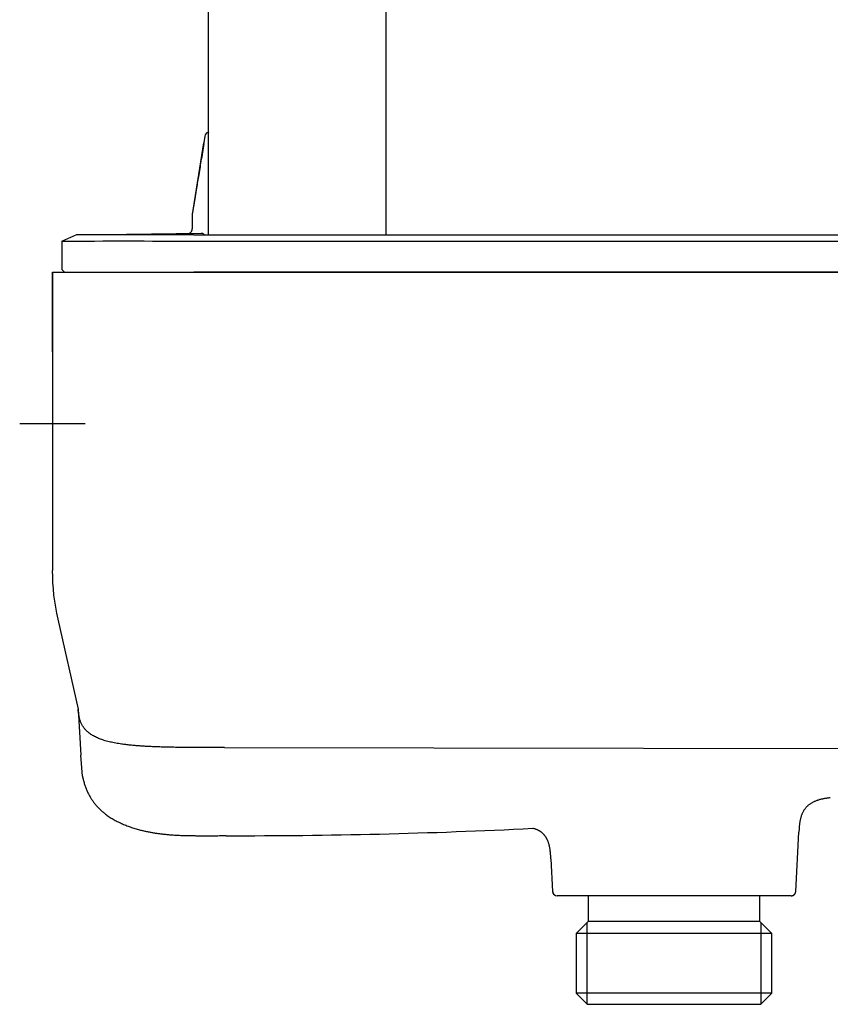
# Model space of a CAD drawing. Units: millimetres. Extents: x -18 to 1285, y -35 to 1908.
# Drawn here: x 730 to 817, y 796 to 902 of the extents above; entities that cross this region are included whole.
import ezdxf

# ---------------------------------------------------------------- set-up
doc = ezdxf.new("R2010")
doc.units = ezdxf.units.MM
doc.layers.add('DV2_Standard', color=7, linetype='Continuous')
doc.layers.add('Standard', color=7, linetype='Continuous')

# ---------------------------------------------------------------- blocks, each defined once
blk = doc.blocks.new('SEANNOT_GROUP7')
at = {"layer": 'Standard', "color": 136}
for p, q in [((733.91, 862.15), (733.91, 855.15)), ((737.41, 858.65), (730.41, 858.65))]:
    blk.add_line(p, q, dxfattribs=at)
blk = doc.blocks.new('SE1')
at = {"layer": 'DV2_Standard', "color": 7}
for p, q in [((750.65, 878.88), (750.65, 1847.69)), ((769.65, 878.88), (769.65, 1847.69)), ((750.24, 889.46), (750.12, 888.74)), ((748.91, 881.07), (750.12, 888.74)), ((748.9, 881.02), (748.9, 879.52)), ((748.9, 879.52), (748.9, 879.52)), ((736.51, 878.88), (734.89, 878.18)), ((749.05, 878.88), (736.51, 878.88)), ((749.85, 879.04), (739.18, 878.88)), ((749.05, 878.88), (850.86, 878.88)), ((734.91, 878.18), (734.91, 875.18)), ((850.86, 878.18), (749.05, 878.18)), ((733.91, 874.88), (734.1, 874.88)), ((733.91, 874.38), (733.91, 874.88)), ((733.91, 874.88), (733.91, 874.88)), ((733.91, 874.88), (733.91, 874.38)), ((733.91, 866.38), (733.91, 874.38)), ((733.91, 874.38), (733.91, 842.93)), ((734.1, 874.88), (735.41, 874.88)), ((735.21, 874.88), (734.91, 875.18)), ((735.41, 874.88), (749.05, 874.88)), ((865, 874.99), (749.05, 874.88)), ((749.05, 874.88), (850.86, 874.88)), ((733.9, 873.88), (733.9, 866.78)), ((733.91, 873.88), (733.9, 873.88)), ((734.49, 837.74), (736.67, 828.1)), ((736.67, 828.1), (736.94, 823.16)), ((752.36, 823.99), (834.05, 823.87)), ((737.13, 820.91), (736.94, 823.16)), ((813.54, 808.57), (813.88, 814.91)), ((787.31, 812.06), (787.49, 808.57)), ((813.04, 808.1), (787.99, 808.1)), ((791.3, 808.1), (791.3, 805.36)), ((809.7, 805.36), (809.7, 808.1)), ((791.3, 805.36), (790.03, 804.08)), ((791.19, 796.52), (791.19, 805.25)), ((809.7, 805.36), (791.3, 805.36)), ((810.98, 804.08), (809.7, 805.36)), ((809.82, 796.52), (809.82, 805.25)), ((810.98, 804.08), (790.03, 804.08)), ((790.03, 804.08), (790.03, 797.68)), ((810.98, 797.68), (810.98, 804.08)), ((810.98, 797.68), (790.03, 797.68)), ((790.03, 797.68), (791.23, 796.48)), ((809.78, 796.48), (810.98, 797.68)), ((809.78, 796.48), (791.23, 796.48))]:
    blk.add_line(p, q, dxfattribs=at)
for centre, radius, start, end in [((750.73, 889.38), 0.5, 98.9994, 171), ((748.4, 879.52), 0.5, 315.386, 0.482), ((748.4, 879.52), 0.5, 315.386, 0.482), ((748.4, 879.52), 0.5, 270.2899, 315.386), ((748.4, 879.52), 0.5, 270.2899, 315.386), ((741.95, -635.61), 1513.81, 89.73149, 90.26675), ((757.45, 842.93), 23.55, 180, 192.7422), ((753.89, 1439.32), 624.78, 269.87538, 272.88859), ((787.99, 808.6), 0.5, 182.9974, 270.0007), ((787.98, 808.57), 0.467, 185.3964, 249.3)]:
    blk.add_arc(centre, radius, start, end, dxfattribs=at)
for points, degree, knots in [([(748.9, 880.99), (748.9, 880.99), (748.91, 881.03), (748.95, 881.3), (749.1, 882.17), (749.32, 883.5), (749.6, 885.18), (749.87, 886.84), (750.07, 888.03), (750.17, 888.66)], 3, [0, 0, 0, 0, 0.031854, 0.126936, 0.217864, 0.450463, 0.614287, 0.797452, 1, 1, 1, 1]), ([(750.23, 878.87), (750.22, 878.88), (750.19, 878.92), (750.07, 879.01), (749.94, 879.03), (749.85, 879.04)], 3, [0, 0, 0, 0, 0.090056, 0.385076, 1, 1, 1, 1]), ([(752.36, 823.99), (749.21, 823.98), (746.79, 823.99), (743, 824.06), (738.09, 824.25), (736.94, 826.18), (736.72, 827.47), (736.67, 828.1)], 5, [0, 0, 0, 0, 0, 0, 0.380442, 0.760884, 1, 1, 1, 1, 1, 1]), ([(737.13, 820.91), (737.22, 820.47), (737.71, 818.68), (739.45, 815.87), (743.63, 814.63), (746.96, 814.55), (749.37, 814.53), (752.53, 814.55)], 5, [0, 0, 0, 0, 0, 0, 0.134578, 0.567289, 1, 1, 1, 1, 1, 1])]:
    blk.add_open_spline(points, degree=degree, knots=knots, dxfattribs=at)
for points in [[(817.24, 818.61), (816.03, 818.43), (814.82, 818.26), (814, 817.36), (813.94, 816.13), (813.88, 814.91)], [(787.31, 812.06), (787.26, 812.99), (787.21, 813.92), (786.84, 814.7), (786.18, 815.14), (785.37, 815.33)], [(813.04, 808.1), (813.2, 808.1), (813.35, 808.16), (813.47, 808.27), (813.54, 808.42), (813.54, 808.57)]]:
    blk.add_open_spline(points, degree=5, dxfattribs=at)

msp = doc.modelspace()

# ---------------------------------------------------------------- block references
at = {"layer": 'Standard'}
for name in ['SE1', 'SEANNOT_GROUP7']:
    msp.add_blockref(name, (0, 0), dxfattribs=at)

doc.saveas('drawing.dxf')
